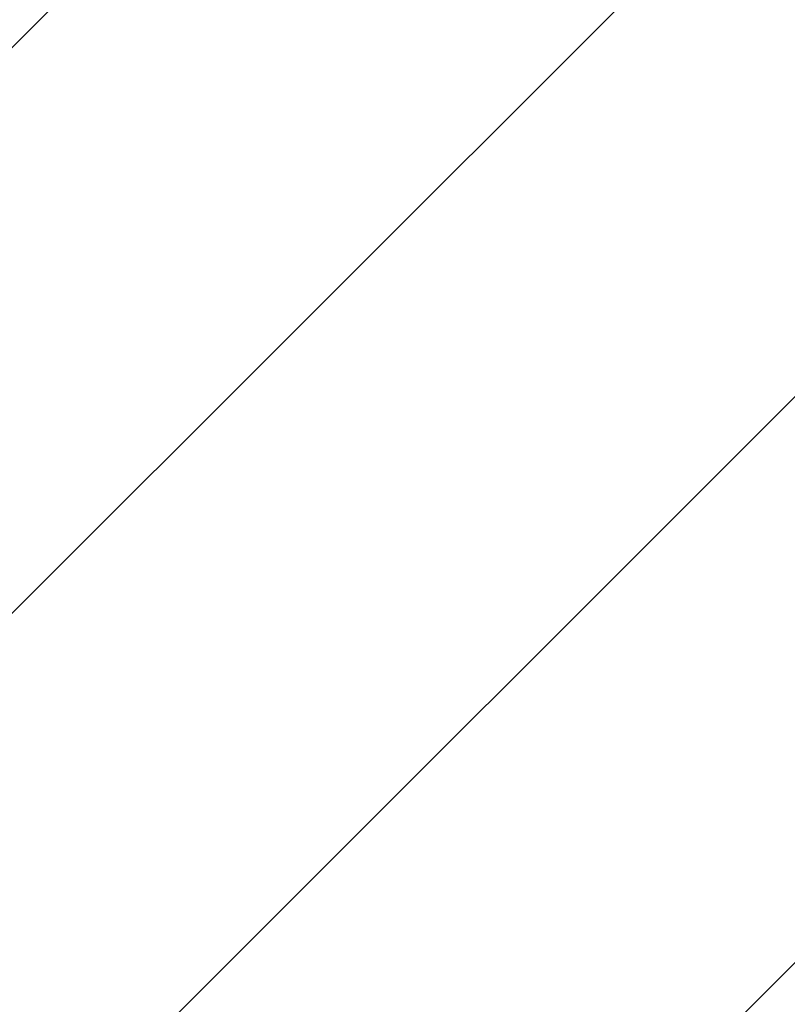
# Model space of a CAD drawing. Extents: x -225 to 2235, y -1183 to 75.
# Drawn here: x 19 to 38, y -297 to -273 of the extents above; entities that cross this region are included whole.
import ezdxf

# ---------------------------------------------------------------- set-up
doc = ezdxf.new("R2010")
doc.units = 0
doc.layers.add('IQ_200_3D', color=1, linetype='Continuous')
doc.layers.add('IQ_CON_HOTWATER_INT', color=7, linetype='Continuous')

# ---------------------------------------------------------------- blocks, each defined once
blk = doc.blocks.new('*X9')
at = {"color": 0}
for p, q in [((134.5598, 2206.3826), (144.2378, 2216.0606)), ((135.0083, 2205.417), (145.2034, 2215.6121)), ((135.5638, 2204.5583), (146.0621, 2215.0566)), ((136.217, 2203.7972), (146.8232, 2214.4034))]:
    blk.add_line(p, q, dxfattribs=at)
blk = doc.blocks.new('hotwater')
blk.add_circle((0, 0), 3)
at = {"xscale": 0.4000000000000909, "yscale": 0.4000000000000909, "zscale": 0.4000000000000909}
blk.add_blockref('*X9', (-56.62753, -883.62063), dxfattribs=at)
blk = doc.blocks.new('NLPWDRE5_INT')
at = {"layer": 'IQ_200_3D', "lineweight": 9}
mesh = blk.add_polyface(dxfattribs=at)
corners = [(890, -5, 1785), (0, -5, 1785), (0, -737, 1785), (890, -737, 1785)]
mesh.append_faces([[corners[k] for k in face] for face in [(0, 1, 2, 3)]])
mesh = blk.add_polyface(dxfattribs=at)
corners = [(3, -737, 1493), (887, -737, 1493), (887, -5, 1493), (3, -5, 1493)]
mesh.append_faces([[corners[k] for k in face] for face in [(0, 1, 2, 3)]])
mesh = blk.add_polyface(dxfattribs=at)
corners = [(890, -737, 1493), (3, -737, 1493), (3, -5, 1493), (890, -5, 1493)]
mesh.append_faces([[corners[k] for k in face] for face in [(0, 1, 2, 3)]])
mesh = blk.add_polyface(dxfattribs=at)
corners = [(3, -77, 150), (887, -77, 150), (887, -737, 150), (3, -737, 150)]
mesh.append_faces([[corners[k] for k in face] for face in [(0, 1, 2, 3)]])
mesh = blk.add_polyface(dxfattribs=at)
corners = [(3, -720, 710), (887, -720, 710), (887, -80, 710), (3, -80, 710)]
mesh.append_faces([[corners[k] for k in face] for face in [(0, 1, 2, 3)]])
mesh = blk.add_polyface(dxfattribs=at)
corners = [(3, -80, 1443), (887, -80, 1443), (887, -720, 1443), (3, -720, 1443)]
mesh.append_faces([[corners[k] for k in face] for face in [(0, 1, 2, 3)]])

msp = doc.modelspace()

# ---------------------------------------------------------------- block references
msp.add_blockref('NLPWDRE5_INT', (0, 0))
at = {"layer": 'IQ_CON_HOTWATER_INT', "xscale": 25, "yscale": 25, "zscale": 25}
msp.add_blockref('hotwater', (0, -335), dxfattribs=at)

doc.saveas('drawing.dxf')
